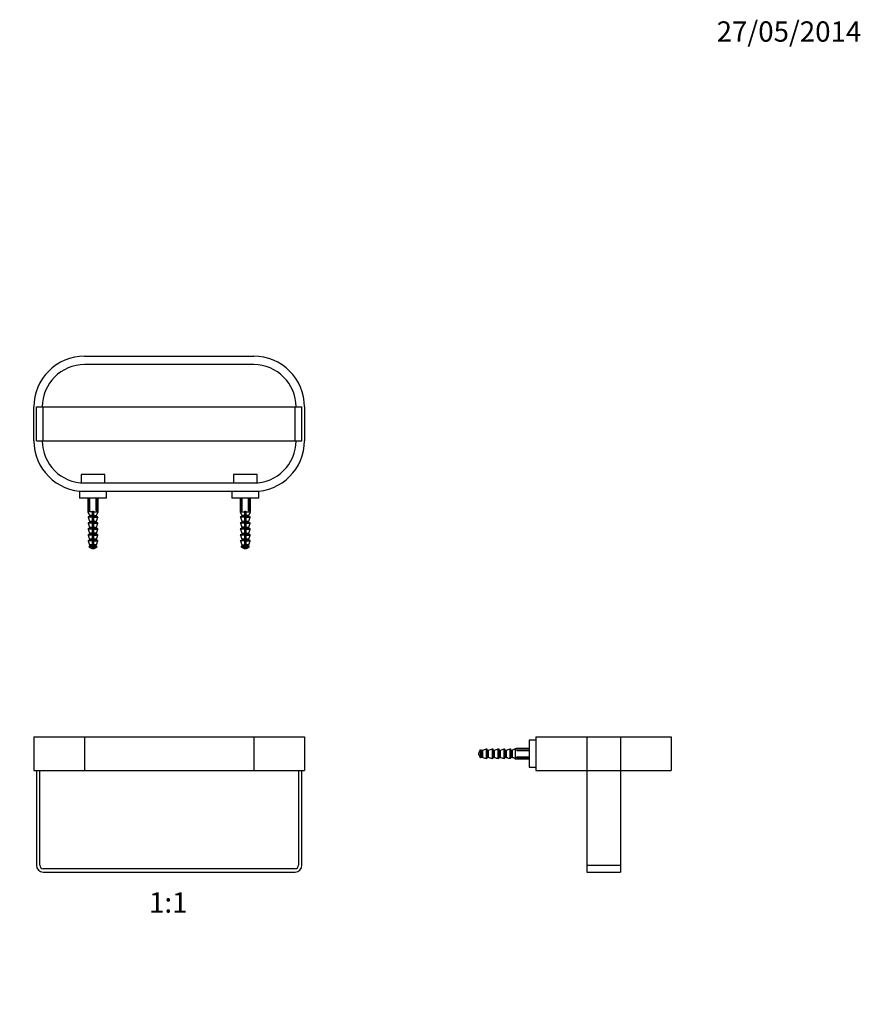
# Model space of a CAD drawing. Units: millimetres. Extents: x 0 to 835, y 0 to 1165.
# Drawn here: x 337 to 835, y 582 to 1165 of the extents above; entities that cross this region are included whole.
import ezdxf
from ezdxf import colors
from ezdxf.entities.mleader import LeaderData, LeaderLine
from ezdxf.enums import TextEntityAlignment as Align
from ezdxf.math import Vec2, Vec3

# ---------------------------------------------------------------- set-up
doc = ezdxf.new("R2010")
doc.units = ezdxf.units.MM
for name, color, linetype in [('DV1_Défaut', 7, 'Continuous'), ('DV2_Défaut', 7, 'Continuous'), ('DV3_Défaut', 7, 'Continuous'), ('Défaut', 7, 'Continuous')]:
    doc.layers.add(name, color=color, linetype=linetype)
doc.styles.add('SEACAD_ArialB', font='arialbd.ttf')

# ---------------------------------------------------------------- blocks, each defined once
blk = doc.blocks.new('_DOT')
at = {"color": 0}
blk.add_line((0, 0), (-1, 0), dxfattribs=at)
at = {"color": 0, "const_width": 0.333}
blk.add_lwpolyline([(-0.1665, 0, 1), (0.1665, 0, 1)], format="xyb", close=True, dxfattribs=at)
blk = doc.blocks.new('SE')
at = {"layer": 'DV1_Défaut', "color": 7, "linetype": 'Continuous'}
for p, q in [((345.36, 740.5), (375.36, 740.5)), ((345.36, 740.5), (345.36, 720.5)), ((375.36, 740.5), (475.36, 740.5)), ((375.36, 740.5), (375.36, 720.5)), ((475.36, 740.5), (505.36, 740.5)), ((475.36, 740.5), (475.36, 720.5)), ((505.36, 740.5), (505.36, 720.5)), ((345.36, 720.5), (375.36, 720.5)), ((346.86, 720.5), (346.86, 664.5)), ((348.86, 664.5), (348.86, 720.5)), ((375.36, 720.5), (475.36, 720.5)), ((475.36, 720.5), (505.36, 720.5)), ((501.86, 720.5), (501.86, 664.5)), ((503.86, 664.5), (503.86, 720.5)), ((499.86, 662.5), (350.86, 662.5)), ((350.86, 660.5), (499.86, 660.5))]:
    blk.add_line(p, q, dxfattribs=at)
for centre, radius, start, end in [((350.86, 664.5), 4, 180, 270), ((350.86, 664.5), 2, 180, 270), ((499.86, 664.5), 2, 270, 0), ((499.86, 664.5), 4, 270, 0)]:
    blk.add_arc(centre, radius, start, end, dxfattribs=at)
blk = doc.blocks.new('SE1')
at = {"layer": 'DV2_Défaut', "color": 7, "linetype": 'Continuous'}
for p, q in [((375.36, 965.59), (475.36, 965.59)), ((475.36, 960.59), (375.36, 960.59)), ((345.36, 915.59), (345.36, 935.59)), ((346.86, 935.59), (350.86, 935.59)), ((346.86, 915.59), (346.86, 935.59)), ((350.86, 935.59), (499.86, 935.59)), ((350.86, 915.59), (350.86, 935.59)), ((499.86, 935.59), (503.86, 935.59)), ((499.86, 915.59), (499.86, 935.59)), ((503.86, 915.59), (503.86, 935.59)), ((505.36, 935.59), (505.36, 915.59)), ((346.86, 915.59), (350.86, 915.59)), ((350.86, 915.59), (499.86, 915.59)), ((499.86, 915.59), (503.86, 915.59)), ((387.36, 895.59), (373.36, 895.59)), ((373.36, 895.59), (373.36, 890.67)), ((387.36, 890.59), (387.36, 895.59)), ((477.36, 895.59), (463.36, 895.59)), ((463.36, 895.59), (463.36, 890.59)), ((477.36, 890.67), (477.36, 895.59)), ((375.36, 885.59), (372.36, 885.59)), ((372.36, 885.59), (372.36, 881.59)), ((374.36, 885.6), (374.36, 885.59)), ((375.36, 890.59), (475.36, 890.59)), ((475.36, 885.59), (375.36, 885.59)), ((388.36, 881.59), (388.36, 885.59)), ((462.36, 885.59), (462.36, 881.59)), ((478.36, 885.59), (475.36, 885.59)), ((476.36, 885.59), (476.36, 885.6)), ((478.36, 881.59), (478.36, 885.59)), ((388.36, 881.59), (372.36, 881.59)), ((377.36, 881.59), (377.36, 873.59)), ((377.99, 874.36), (377.99, 881.59)), ((378.52, 874.36), (378.52, 881.59)), ((382.2, 874.36), (382.2, 881.59)), ((382.73, 874.36), (382.73, 881.59)), ((383.36, 873.59), (383.36, 881.59)), ((478.36, 881.59), (462.36, 881.59)), ((467.36, 881.59), (467.36, 873.59)), ((467.99, 874.36), (467.99, 881.59)), ((468.52, 874.36), (468.52, 881.59)), ((472.2, 874.36), (472.2, 881.59)), ((472.73, 874.36), (472.73, 881.59)), ((473.36, 873.59), (473.36, 881.59)), ((380.11, 873.59), (377.36, 873.59)), ((377.36, 873.59), (378.25, 871.42)), ((377.99, 874.36), (378.52, 874.36)), ((378.19, 874.16), (377.99, 874.36)), ((378.29, 874.16), (378.19, 874.16)), ((380.11, 873.83), (380.61, 873.83)), ((380.11, 873.59), (380.11, 873.83)), ((380.11, 871.42), (380.11, 873.59)), ((380.61, 873.83), (380.61, 873.59)), ((380.61, 873.59), (383.36, 873.59)), ((380.61, 873.59), (380.61, 871.42)), ((382.2, 874.36), (382.73, 874.36)), ((382.53, 874.16), (382.43, 874.16)), ((382.48, 871.42), (383.36, 873.59)), ((382.53, 874.16), (382.73, 874.36)), ((467.36, 873.59), (470.11, 873.59)), ((467.36, 873.59), (468.25, 871.42)), ((467.99, 874.36), (468.52, 874.36)), ((468.19, 874.16), (467.99, 874.36)), ((468.29, 874.16), (468.19, 874.16)), ((470.11, 873.83), (470.61, 873.83)), ((470.11, 873.59), (470.11, 873.83)), ((470.11, 871.42), (470.11, 873.59)), ((470.61, 873.83), (470.61, 873.59)), ((470.61, 873.59), (473.36, 873.59)), ((470.61, 873.59), (470.61, 871.42)), ((472.2, 874.36), (472.73, 874.36)), ((472.53, 874.16), (472.43, 874.16)), ((472.48, 871.42), (473.36, 873.59)), ((472.53, 874.16), (472.73, 874.36)), ((380.11, 870.32), (377.45, 870.32)), ((377.45, 870.32), (378.25, 867.92)), ((380.11, 870.59), (377.64, 870.59)), ((380.11, 871.42), (378.25, 871.42)), ((378.25, 867.92), (380.11, 867.92)), ((378.26, 871.35), (380.11, 871.35)), ((378.26, 871.35), (378.26, 870.79)), ((380.11, 870.79), (378.26, 870.79)), ((378.26, 867.85), (380.11, 867.85)), ((378.26, 867.85), (378.26, 867.29)), ((380.11, 871.42), (380.11, 871.35)), ((380.11, 870.79), (380.11, 871.35)), ((380.11, 870.79), (380.11, 870.59)), ((380.11, 870.59), (380.11, 870.32)), ((380.11, 867.92), (380.11, 870.32)), ((380.11, 867.92), (380.11, 867.85)), ((380.11, 867.29), (380.11, 867.85)), ((380.61, 871.42), (382.48, 871.42)), ((380.61, 871.35), (380.61, 871.42)), ((380.61, 871.35), (380.61, 870.79)), ((380.61, 871.35), (382.46, 871.35)), ((380.61, 870.79), (382.46, 870.79)), ((380.61, 870.59), (380.61, 870.79)), ((380.61, 870.32), (380.61, 870.59)), ((380.61, 870.59), (383.08, 870.59)), ((380.61, 870.32), (380.61, 867.92)), ((380.61, 870.32), (383.27, 870.32)), ((380.61, 867.92), (382.47, 867.92)), ((380.61, 867.85), (380.61, 867.92)), ((380.61, 867.85), (380.61, 867.29)), ((380.61, 867.85), (382.46, 867.85)), ((382.46, 870.79), (382.46, 871.35)), ((382.46, 867.29), (382.46, 867.85)), ((382.47, 867.92), (383.27, 870.32)), ((470.11, 870.32), (467.45, 870.32)), ((467.45, 870.32), (468.25, 867.92)), ((470.11, 870.59), (467.64, 870.59)), ((470.11, 871.42), (468.25, 871.42)), ((468.25, 867.92), (470.11, 867.92)), ((470.11, 871.35), (468.26, 871.35)), ((468.26, 871.35), (468.26, 870.79)), ((470.11, 870.79), (468.26, 870.79)), ((470.11, 867.85), (468.26, 867.85)), ((468.26, 867.85), (468.26, 867.29)), ((470.11, 871.42), (470.11, 871.35)), ((470.11, 870.79), (470.11, 871.35)), ((470.11, 870.79), (470.11, 870.59)), ((470.11, 870.59), (470.11, 870.32)), ((470.11, 867.92), (470.11, 870.32)), ((470.11, 867.92), (470.11, 867.85)), ((470.11, 867.29), (470.11, 867.85)), ((470.61, 871.42), (472.48, 871.42)), ((470.61, 871.35), (470.61, 871.42)), ((470.61, 871.35), (470.61, 870.79)), ((472.46, 871.35), (470.61, 871.35)), ((470.61, 870.79), (472.46, 870.79)), ((470.61, 870.59), (470.61, 870.79)), ((470.61, 870.32), (470.61, 870.59)), ((470.61, 870.59), (473.08, 870.59)), ((470.61, 870.32), (470.61, 867.92)), ((470.61, 870.32), (473.27, 870.32)), ((470.61, 867.92), (472.47, 867.92)), ((470.61, 867.85), (470.61, 867.92)), ((470.61, 867.85), (470.61, 867.29)), ((470.61, 867.85), (472.46, 867.85)), ((472.46, 870.79), (472.46, 871.35)), ((472.46, 867.29), (472.46, 867.85)), ((472.47, 867.92), (473.27, 870.32)), ((380.11, 866.82), (377.45, 866.82)), ((377.45, 866.82), (378.25, 864.42)), ((380.11, 863.32), (377.45, 863.32)), ((377.45, 863.32), (378.25, 860.92)), ((380.11, 867.09), (377.64, 867.09)), ((377.64, 863.59), (380.11, 863.59)), ((378.25, 864.42), (380.11, 864.42)), ((380.11, 867.29), (378.26, 867.29)), ((380.11, 864.35), (378.26, 864.35)), ((378.26, 864.35), (378.26, 863.79)), ((378.26, 863.79), (380.11, 863.79)), ((380.11, 867.29), (380.11, 867.09)), ((380.11, 867.09), (380.11, 866.82)), ((380.11, 864.42), (380.11, 866.82)), ((380.11, 864.42), (380.11, 864.35)), ((380.11, 863.79), (380.11, 864.35)), ((380.11, 863.79), (380.11, 863.59)), ((380.11, 863.59), (380.11, 863.32)), ((380.11, 860.92), (380.11, 863.32)), ((380.35, 863.21), (380.36, 863.21)), ((380.61, 867.29), (382.46, 867.29)), ((380.61, 867.09), (380.61, 867.29)), ((380.61, 866.82), (380.61, 867.09)), ((380.61, 867.09), (383.08, 867.09)), ((380.61, 866.82), (380.61, 864.42)), ((380.61, 866.82), (383.27, 866.82)), ((380.61, 864.42), (382.47, 864.42)), ((380.61, 864.35), (380.61, 864.42)), ((380.61, 864.35), (380.61, 863.79)), ((382.46, 864.35), (380.61, 864.35)), ((380.61, 863.79), (382.46, 863.79)), ((380.61, 863.59), (380.61, 863.79)), ((380.61, 863.32), (380.61, 863.59)), ((380.61, 863.59), (383.08, 863.59)), ((380.61, 863.32), (380.61, 860.92)), ((380.61, 863.32), (383.27, 863.32)), ((382.46, 863.79), (382.46, 864.35)), ((382.47, 864.42), (383.27, 866.82)), ((382.47, 860.92), (383.27, 863.32)), ((470.11, 866.82), (467.45, 866.82)), ((467.45, 866.82), (468.25, 864.42)), ((470.11, 863.32), (467.45, 863.32)), ((467.45, 863.32), (468.25, 860.92)), ((470.11, 867.09), (467.64, 867.09)), ((467.64, 863.59), (470.11, 863.59)), ((470.11, 864.42), (468.25, 864.42)), ((470.11, 867.29), (468.26, 867.29)), ((470.11, 864.35), (468.26, 864.35)), ((468.26, 864.35), (468.26, 863.79)), ((470.11, 863.79), (468.26, 863.79)), ((470.11, 867.29), (470.11, 867.09)), ((470.11, 867.09), (470.11, 866.82)), ((470.11, 864.42), (470.11, 866.82)), ((470.11, 864.42), (470.11, 864.35)), ((470.11, 863.79), (470.11, 864.35)), ((470.11, 863.79), (470.11, 863.59)), ((470.11, 863.59), (470.11, 863.32)), ((470.11, 860.92), (470.11, 863.32)), ((470.35, 863.21), (470.36, 863.21)), ((470.61, 867.29), (472.46, 867.29)), ((470.61, 867.09), (470.61, 867.29)), ((470.61, 866.82), (470.61, 867.09)), ((470.61, 867.09), (473.08, 867.09)), ((470.61, 866.82), (470.61, 864.42)), ((470.61, 866.82), (473.27, 866.82)), ((470.61, 864.42), (472.47, 864.42)), ((470.61, 864.35), (470.61, 864.42)), ((470.61, 864.35), (470.61, 863.79)), ((470.61, 864.35), (472.46, 864.35)), ((470.61, 863.79), (472.46, 863.79)), ((470.61, 863.59), (470.61, 863.79)), ((470.61, 863.32), (470.61, 863.59)), ((470.61, 863.59), (473.08, 863.59)), ((470.61, 863.32), (470.61, 860.92)), ((470.61, 863.32), (473.27, 863.32)), ((472.46, 863.79), (472.46, 864.35)), ((472.47, 864.42), (473.27, 866.82)), ((472.47, 860.92), (473.27, 863.32)), ((380.11, 859.82), (377.45, 859.82)), ((377.45, 859.82), (378.25, 857.42)), ((380.11, 856.32), (377.45, 856.32)), ((377.45, 856.32), (378.25, 853.92)), ((377.64, 860.09), (380.11, 860.09)), ((377.64, 856.59), (380.11, 856.59)), ((378.25, 860.92), (380.11, 860.92)), ((378.25, 857.42), (380.11, 857.42)), ((380.11, 860.85), (378.26, 860.85)), ((378.26, 860.85), (378.26, 860.29)), ((378.26, 860.29), (380.11, 860.29)), ((380.11, 857.35), (378.26, 857.35)), ((378.26, 857.35), (378.26, 856.79)), ((378.26, 856.79), (380.11, 856.79)), ((380.11, 860.92), (380.11, 860.85)), ((380.11, 860.29), (380.11, 860.85)), ((380.11, 860.29), (380.11, 860.09)), ((380.11, 860.09), (380.11, 859.82)), ((380.11, 857.42), (380.11, 859.82)), ((380.61, 859.35), (380.11, 859.35)), ((380.11, 857.42), (380.11, 857.35)), ((380.11, 856.79), (380.11, 857.35)), ((380.11, 856.79), (380.11, 856.59)), ((380.11, 856.59), (380.11, 856.32)), ((380.11, 853.92), (380.11, 856.32)), ((382.47, 860.92), (380.61, 860.92)), ((380.61, 860.85), (380.61, 860.92)), ((380.61, 860.85), (380.61, 860.29)), ((380.61, 860.85), (382.46, 860.85)), ((382.46, 860.29), (380.61, 860.29)), ((380.61, 860.09), (380.61, 860.29)), ((380.61, 859.82), (380.61, 860.09)), ((383.08, 860.09), (380.61, 860.09)), ((380.61, 859.82), (380.61, 857.42)), ((380.61, 859.82), (383.27, 859.82)), ((382.47, 857.42), (380.61, 857.42)), ((380.61, 857.35), (380.61, 857.42)), ((380.61, 857.35), (380.61, 856.79)), ((380.61, 857.35), (382.46, 857.35)), ((382.46, 856.79), (380.61, 856.79)), ((380.61, 856.59), (380.61, 856.79)), ((380.61, 856.32), (380.61, 856.59)), ((383.08, 856.59), (380.61, 856.59)), ((380.61, 856.32), (380.61, 853.92)), ((380.61, 856.32), (383.27, 856.32)), ((382.46, 860.29), (382.46, 860.85)), ((382.46, 856.79), (382.46, 857.35)), ((382.47, 857.42), (383.27, 859.82)), ((382.47, 853.92), (383.27, 856.32)), ((470.11, 859.82), (467.45, 859.82)), ((467.45, 859.82), (468.25, 857.42)), ((470.11, 856.32), (467.45, 856.32)), ((467.45, 856.32), (468.25, 853.92)), ((467.64, 860.09), (470.11, 860.09)), ((467.64, 856.59), (470.11, 856.59)), ((468.25, 860.92), (470.11, 860.92)), ((468.25, 857.42), (470.11, 857.42)), ((468.26, 860.85), (470.11, 860.85)), ((468.26, 860.85), (468.26, 860.29)), ((468.26, 860.29), (470.11, 860.29)), ((470.11, 857.35), (468.26, 857.35)), ((468.26, 857.35), (468.26, 856.79)), ((468.26, 856.79), (470.11, 856.79)), ((470.11, 860.92), (470.11, 860.85)), ((470.11, 860.29), (470.11, 860.85)), ((470.11, 860.29), (470.11, 860.09)), ((470.11, 860.09), (470.11, 859.82)), ((470.11, 857.42), (470.11, 859.82)), ((470.61, 859.35), (470.11, 859.35)), ((470.11, 857.42), (470.11, 857.35)), ((470.11, 856.79), (470.11, 857.35)), ((470.11, 856.79), (470.11, 856.59)), ((470.11, 856.59), (470.11, 856.32)), ((470.11, 853.92), (470.11, 856.32)), ((470.61, 860.92), (472.47, 860.92)), ((470.61, 860.85), (470.61, 860.92)), ((470.61, 860.85), (470.61, 860.29)), ((470.61, 860.85), (472.46, 860.85)), ((470.61, 860.29), (472.46, 860.29)), ((470.61, 860.09), (470.61, 860.29)), ((470.61, 859.82), (470.61, 860.09)), ((473.08, 860.09), (470.61, 860.09)), ((470.61, 859.82), (470.61, 857.42)), ((470.61, 859.82), (473.27, 859.82)), ((472.47, 857.42), (470.61, 857.42)), ((470.61, 857.35), (470.61, 857.42)), ((470.61, 857.35), (470.61, 856.79)), ((470.61, 857.35), (472.46, 857.35)), ((472.46, 856.79), (470.61, 856.79)), ((470.61, 856.59), (470.61, 856.79)), ((470.61, 856.32), (470.61, 856.59)), ((473.08, 856.59), (470.61, 856.59)), ((470.61, 856.32), (470.61, 853.92)), ((470.61, 856.32), (473.27, 856.32)), ((472.46, 860.29), (472.46, 860.85)), ((472.46, 856.79), (472.46, 857.35)), ((472.47, 857.42), (473.27, 859.82)), ((472.47, 853.92), (473.27, 856.32)), ((380.11, 852.72), (378.09, 852.72)), ((378.09, 852.72), (380.11, 851.71)), ((380.11, 853.09), (378.12, 853.09)), ((380.11, 853.92), (378.25, 853.92)), ((380.11, 853.85), (378.26, 853.85)), ((378.26, 853.85), (378.26, 853.29)), ((378.26, 853.29), (380.11, 853.29)), ((380.11, 855.46), (380.36, 854.09)), ((380.11, 853.92), (380.11, 853.85)), ((380.11, 853.29), (380.11, 853.85)), ((380.11, 853.29), (380.11, 853.09)), ((380.11, 853.09), (380.11, 852.72)), ((380.11, 852.72), (380.11, 851.71)), ((380.36, 854.09), (380.61, 855.46)), ((382.47, 853.92), (380.61, 853.92)), ((380.61, 853.85), (380.61, 853.92)), ((380.61, 853.85), (380.61, 853.29)), ((380.61, 853.85), (382.46, 853.85)), ((382.46, 853.29), (380.61, 853.29)), ((380.61, 853.09), (380.61, 853.29)), ((380.61, 852.72), (380.61, 853.09)), ((382.6, 853.09), (380.61, 853.09)), ((380.61, 852.72), (380.61, 851.71)), ((380.61, 852.72), (382.64, 852.72)), ((380.61, 851.71), (382.64, 852.72)), ((382.46, 853.29), (382.46, 853.85)), ((468.09, 852.72), (470.11, 852.72)), ((468.09, 852.72), (470.11, 851.71)), ((470.11, 853.09), (468.12, 853.09)), ((468.25, 853.92), (470.11, 853.92)), ((470.11, 853.85), (468.26, 853.85)), ((468.26, 853.85), (468.26, 853.29)), ((470.11, 853.29), (468.26, 853.29)), ((470.11, 855.46), (470.36, 854.09)), ((470.11, 853.92), (470.11, 853.85)), ((470.11, 853.29), (470.11, 853.85)), ((470.11, 853.29), (470.11, 853.09)), ((470.11, 853.09), (470.11, 852.72)), ((470.11, 852.72), (470.11, 851.71)), ((470.36, 854.09), (470.61, 855.46)), ((472.47, 853.92), (470.61, 853.92)), ((470.61, 853.85), (470.61, 853.92)), ((470.61, 853.85), (470.61, 853.29)), ((470.61, 853.85), (472.46, 853.85)), ((472.46, 853.29), (470.61, 853.29)), ((470.61, 853.09), (470.61, 853.29)), ((470.61, 852.72), (470.61, 853.09)), ((472.6, 853.09), (470.61, 853.09)), ((470.61, 852.72), (470.61, 851.71)), ((470.61, 852.72), (472.64, 852.72)), ((470.61, 851.71), (472.64, 852.72)), ((472.46, 853.29), (472.46, 853.85))]:
    blk.add_line(p, q, dxfattribs=at)
for centre, radius, start, end in [((375.36, 935.59), 30, 90, 180), ((475.36, 935.59), 30, 0, 90), ((375.36, 935.59), 25, 90, 180), ((475.36, 935.59), 25, 0, 90), ((375.36, 915.59), 30, 180, 270), ((375.36, 915.59), 25, 180, 270), ((475.36, 915.59), 25, 270, 0), ((475.36, 915.59), 30, 270, 0), ((380.36, 871.99), 3, 127.80691, 133.66289), ((380.36, 871.99), 3, 46.33711, 52.19309), ((470.36, 871.99), 3, 127.80691, 133.66289), ((470.36, 871.99), 3, 46.33711, 52.19309), ((377.64, 870.39), 0.2, 90, 198.43495), ((378.06, 870.79), 0.2, 270, 0), ((378.06, 871.35), 0.2, 0, 22.24902), ((378.06, 867.85), 0.2, 0, 18.43495), ((382.66, 871.35), 0.2, 157.75098, 180), ((382.66, 870.79), 0.2, 180, 270), ((382.66, 867.85), 0.2, 161.56505, 180), ((383.08, 870.39), 0.2, 341.56505, 90), ((467.64, 870.39), 0.2, 90, 198.43495), ((468.06, 870.79), 0.2, 270, 0), ((468.06, 871.35), 0.2, 0, 22.24902), ((468.06, 867.85), 0.2, 0, 18.43495), ((472.66, 871.35), 0.2, 157.75098, 180), ((472.66, 870.79), 0.2, 180, 270), ((472.66, 867.85), 0.2, 161.56505, 180), ((473.08, 870.39), 0.2, 341.56505, 90), ((377.64, 866.89), 0.2, 90, 198.43495), ((377.64, 863.39), 0.2, 90, 198.43495), ((378.06, 867.29), 0.2, 270, 0), ((378.06, 863.79), 0.2, 270, 0), ((378.06, 864.35), 0.2, 0, 18.43495), ((382.66, 867.29), 0.2, 180, 270), ((382.66, 864.35), 0.2, 161.56505, 180), ((382.66, 863.79), 0.2, 180, 270), ((383.08, 866.89), 0.2, 341.56505, 90), ((383.08, 863.39), 0.2, 341.56505, 90), ((467.64, 866.89), 0.2, 90, 198.43495), ((467.64, 863.39), 0.2, 90, 198.43495), ((468.06, 867.29), 0.2, 270, 0), ((468.06, 863.79), 0.2, 270, 0), ((468.06, 864.35), 0.2, 0, 18.43495), ((472.66, 867.29), 0.2, 180, 270), ((472.66, 864.35), 0.2, 161.56505, 180), ((472.66, 863.79), 0.2, 180, 270), ((473.08, 866.89), 0.2, 341.56505, 90), ((473.08, 863.39), 0.2, 341.56505, 90), ((377.64, 859.89), 0.2, 90, 198.43495), ((377.64, 856.39), 0.2, 90, 198.43495), ((378.06, 860.29), 0.2, 270, 0), ((378.06, 856.79), 0.2, 270, 0), ((378.06, 860.85), 0.2, 0, 18.43495), ((378.06, 857.35), 0.2, 0, 18.43495), ((382.66, 860.85), 0.2, 161.56505, 180), ((382.66, 860.29), 0.2, 180, 270), ((382.66, 857.35), 0.2, 161.56505, 180), ((382.66, 856.79), 0.2, 180, 270), ((383.08, 859.89), 0.2, 341.56505, 90), ((383.08, 856.39), 0.2, 341.56505, 90), ((467.64, 859.89), 0.2, 90, 198.43495), ((467.64, 856.39), 0.2, 90, 198.43495), ((468.06, 860.29), 0.2, 270, 0), ((468.06, 856.79), 0.2, 270, 0), ((468.06, 860.85), 0.2, 0, 18.43495), ((468.06, 857.35), 0.2, 0, 18.43495), ((472.66, 860.85), 0.2, 161.56505, 180), ((472.66, 860.29), 0.2, 180, 270), ((472.66, 857.35), 0.2, 161.56505, 180), ((472.66, 856.79), 0.2, 180, 270), ((473.08, 859.89), 0.2, 341.56505, 90), ((473.08, 856.39), 0.2, 341.56505, 90), ((378.17, 852.9), 0.2, 106.56219, 243.43495), ((378.06, 853.29), 0.2, 286.56219, 0), ((378.06, 853.85), 0.2, 0, 18.43495), ((382.66, 853.85), 0.2, 161.56505, 180), ((382.66, 853.29), 0.2, 180, 253.43781), ((382.55, 852.9), 0.2, 296.56505, 73.43781), ((468.17, 852.9), 0.2, 106.56219, 243.43495), ((468.06, 853.29), 0.2, 286.56219, 0), ((468.06, 853.85), 0.2, 0, 18.43495), ((472.66, 853.85), 0.2, 161.56505, 180), ((472.66, 853.29), 0.2, 180, 253.43781), ((472.55, 852.9), 0.2, 296.56505, 73.43781)]:
    blk.add_arc(centre, radius, start, end, dxfattribs=at)
for points, knots in [([(380.11, 873.18), (380.24, 873.21), (380.37, 873.25), (380.49, 873.28), (380.53, 873.29), (380.57, 873.3), (380.61, 873.31)], [0, 0, 0, 0, 0.760085, 0.760085, 0.760085, 1, 1, 1, 1]), ([(380.61, 872.24), (380.48, 872.21), (380.34, 872.17), (380.17, 872.13), (380.14, 872.12), (380.11, 872.11)], [0, 0, 0, 0, 0.803986, 0.803986, 1, 1, 1, 1]), ([(380.11, 870.68), (380.25, 870.72), (380.39, 870.75), (380.53, 870.79), (380.56, 870.8), (380.59, 870.8), (380.61, 870.81)], [0, 0, 0, 0, 0.844364, 0.844364, 0.844364, 1, 1, 1, 1]), ([(380.61, 869.74), (380.52, 869.72), (380.43, 869.69), (380.26, 869.65), (380.18, 869.63), (380.11, 869.61)], [0, 0, 0, 0, 0.538219, 0.538219, 1, 1, 1, 1]), ([(380.11, 868.18), (380.26, 868.22), (380.42, 868.26), (380.58, 868.3), (380.59, 868.3), (380.6, 868.31), (380.61, 868.31)], [0, 0, 0, 0, 0.928037, 0.928037, 0.928037, 1, 1, 1, 1]), ([(470.11, 873.18), (470.24, 873.21), (470.37, 873.25), (470.49, 873.28), (470.53, 873.29), (470.57, 873.3), (470.61, 873.31)], [0, 0, 0, 0, 0.7600853, 0.7600853, 0.7600853, 1, 1, 1, 1]), ([(470.61, 872.24), (470.48, 872.21), (470.34, 872.17), (470.17, 872.13), (470.14, 872.12), (470.11, 872.11)], [0, 0, 0, 0, 0.803986, 0.803986, 1, 1, 1, 1]), ([(470.11, 870.68), (470.25, 870.72), (470.39, 870.75), (470.53, 870.79), (470.56, 870.8), (470.59, 870.8), (470.61, 870.81)], [0, 0, 0, 0, 0.8443644, 0.8443644, 0.8443644, 1, 1, 1, 1]), ([(470.61, 869.74), (470.52, 869.72), (470.43, 869.69), (470.26, 869.65), (470.18, 869.63), (470.11, 869.61)], [0, 0, 0, 0, 0.538219, 0.538219, 1, 1, 1, 1]), ([(470.11, 868.18), (470.26, 868.22), (470.42, 868.26), (470.58, 868.3), (470.59, 868.3), (470.6, 868.31), (470.61, 868.31)], [0, 0, 0, 0, 0.928037, 0.928037, 0.928037, 1, 1, 1, 1]), ([(380.62, 867.24), (380.57, 867.23), (380.52, 867.22), (380.35, 867.17), (380.22, 867.14), (380.09, 867.11)], [0, 0, 0, 0, 0.2706455, 0.2706455, 1, 1, 1, 1]), ([(380.11, 865.67), (380.15, 865.68), (380.18, 865.69), (380.22, 865.7), (380.35, 865.73), (380.48, 865.77), (380.61, 865.8)], [0, 0, 0, 0, 0.225828, 0.225828, 0.225828, 1, 1, 1, 1]), ([(470.62, 867.24), (470.57, 867.23), (470.52, 867.22), (470.35, 867.17), (470.22, 867.14), (470.1, 867.11)], [0, 0, 0, 0, 0.271967, 0.271967, 1, 1, 1, 1]), ([(470.11, 865.67), (470.15, 865.68), (470.18, 865.69), (470.22, 865.7), (470.35, 865.73), (470.48, 865.77), (470.61, 865.8)], [0, 0, 0, 0, 0.225828, 0.225828, 0.225828, 1, 1, 1, 1]), ([(380.11, 860.62), (380.12, 860.63), (380.14, 860.63), (380.15, 860.64), (380.22, 860.66), (380.29, 860.69), (380.36, 860.71)], [0, 0, 0, 0, 0.158021, 0.158021, 0.158021, 1, 1, 1, 1]), ([(470.11, 860.62), (470.12, 860.63), (470.14, 860.63), (470.15, 860.64), (470.22, 860.66), (470.29, 860.69), (470.36, 860.71)], [0, 0, 0, 0, 0.1580209, 0.1580209, 0.1580209, 1, 1, 1, 1])]:
    blk.add_open_spline(points, degree=3, knots=knots, dxfattribs=at)
for points in [[(380.61, 871.51), (380.45, 871.48), (380.28, 871.44), (380.11, 871.41)], [(380.61, 869.01), (380.45, 868.98), (380.28, 868.94), (380.11, 868.91)], [(470.61, 871.51), (470.45, 871.48), (470.28, 871.44), (470.11, 871.41)], [(470.61, 869.01), (470.45, 868.98), (470.28, 868.94), (470.11, 868.91)], [(380.61, 866.51), (380.45, 866.48), (380.28, 866.44), (380.11, 866.41)], [(380.61, 864.77), (380.45, 864.73), (380.28, 864.69), (380.11, 864.65)], [(380.61, 864.01), (380.45, 863.98), (380.28, 863.94), (380.11, 863.91)], [(380.61, 863.27), (380.45, 863.23), (380.28, 863.19), (380.11, 863.15)], [(380.11, 863.14), (380.19, 863.16), (380.27, 863.19), (380.35, 863.21)], [(380.61, 862.27), (380.45, 862.23), (380.28, 862.19), (380.11, 862.15)], [(380.61, 862.28), (380.53, 862.26), (380.45, 862.24), (380.37, 862.21)], [(470.61, 866.51), (470.45, 866.48), (470.28, 866.44), (470.11, 866.41)], [(470.61, 864.77), (470.45, 864.73), (470.28, 864.69), (470.11, 864.65)], [(470.61, 864.01), (470.45, 863.98), (470.28, 863.94), (470.11, 863.91)], [(470.61, 863.27), (470.45, 863.23), (470.28, 863.19), (470.11, 863.15)], [(470.11, 863.14), (470.19, 863.16), (470.27, 863.19), (470.35, 863.21)], [(470.61, 862.27), (470.45, 862.23), (470.28, 862.19), (470.11, 862.15)], [(470.61, 862.28), (470.53, 862.26), (470.45, 862.24), (470.37, 862.21)], [(380.61, 861.51), (380.45, 861.48), (380.28, 861.44), (380.11, 861.41)], [(380.61, 860.77), (380.45, 860.73), (380.28, 860.69), (380.11, 860.65)], [(380.34, 860.7), (380.34, 860.7), (380.34, 860.71), (380.36, 860.71)], [(470.61, 861.51), (470.45, 861.48), (470.28, 861.44), (470.11, 861.41)], [(470.61, 860.77), (470.45, 860.73), (470.28, 860.69), (470.11, 860.65)], [(470.34, 860.7), (470.34, 860.7), (470.34, 860.71), (470.36, 860.71)]]:
    blk.add_open_spline(points, degree=3, dxfattribs=at)
blk = doc.blocks.new('SE2')
at = {"layer": 'DV3_Défaut', "color": 7, "linetype": 'Continuous'}
for p, q in [((642.21, 740.5), (672.21, 740.5)), ((642.21, 740.5), (642.21, 736.75)), ((672.21, 740.5), (692.21, 740.5)), ((672.21, 740.5), (672.21, 720.5)), ((692.21, 740.5), (722.21, 740.5)), ((692.21, 740.5), (692.21, 720.5)), ((722.21, 740.5), (722.21, 720.5)), ((638.21, 738.5), (638.21, 722.5)), ((642.21, 738.5), (638.21, 738.5)), ((642.21, 736.75), (642.21, 724.26)), ((609.35, 728.24), (609.35, 732.76)), ((609.72, 732.73), (609.72, 728.27)), ((609.91, 732.59), (610.48, 732.59)), ((609.91, 732.59), (609.91, 728.42)), ((609.91, 728.42), (610.48, 728.42)), ((610.48, 732.59), (610.54, 732.6)), ((610.48, 728.42), (610.48, 732.59)), ((610.54, 728.41), (610.48, 728.42)), ((610.54, 732.6), (610.54, 728.41)), ((612.95, 727.6), (612.95, 733.4)), ((613.21, 733.21), (613.21, 727.79)), ((613.41, 732.59), (613.98, 732.59)), ((613.41, 732.59), (613.41, 728.42)), ((613.41, 728.42), (613.98, 728.42)), ((613.98, 732.59), (614.04, 732.6)), ((613.98, 728.42), (613.98, 732.59)), ((614.04, 728.41), (613.98, 728.42)), ((614.04, 732.6), (614.04, 728.41)), ((616.45, 727.6), (616.45, 733.4)), ((616.71, 733.21), (616.71, 727.79)), ((616.91, 732.59), (617.48, 732.59)), ((616.91, 732.59), (616.91, 728.42)), ((616.91, 728.42), (617.48, 728.42)), ((617.48, 732.59), (617.54, 732.6)), ((617.48, 728.42), (617.48, 732.59)), ((617.54, 728.41), (617.48, 728.42)), ((617.54, 732.6), (617.54, 728.41)), ((619.95, 727.6), (619.95, 733.4)), ((620.21, 733.21), (620.21, 727.79)), ((620.41, 732.59), (620.98, 732.59)), ((620.41, 732.59), (620.41, 728.42)), ((620.41, 728.42), (620.98, 728.42)), ((620.98, 732.59), (621.04, 732.6)), ((620.98, 728.42), (620.98, 732.59)), ((621.04, 728.41), (620.98, 728.42)), ((621.04, 732.6), (621.04, 728.41)), ((623.45, 727.6), (623.45, 733.4)), ((623.71, 733.21), (623.71, 727.79)), ((623.91, 732.59), (624.48, 732.59)), ((623.91, 732.59), (623.91, 728.42)), ((623.91, 728.42), (624.48, 728.42)), ((624.48, 732.59), (624.54, 732.6)), ((624.48, 728.42), (624.48, 732.59)), ((624.54, 728.41), (624.48, 728.42)), ((624.54, 732.6), (624.54, 728.41)), ((626.95, 727.6), (626.95, 733.4)), ((627.21, 733.21), (627.21, 727.79)), ((627.41, 732.59), (627.97, 732.59)), ((627.41, 732.59), (627.41, 728.42)), ((627.41, 728.42), (627.97, 728.42)), ((627.97, 732.59), (628.05, 732.6)), ((627.97, 728.42), (627.97, 732.59)), ((628.05, 728.4), (627.97, 728.42)), ((628.05, 732.6), (628.05, 728.4)), ((630.21, 733.49), (630.46, 733.49)), ((630.21, 727.51), (630.21, 733.49)), ((630.46, 733.49), (630.46, 733.5)), ((638.21, 733.5), (630.46, 733.5)), ((630.98, 732.87), (630.78, 732.67)), ((630.78, 732.57), (630.78, 732.67)), ((630.78, 728.33), (630.78, 728.43)), ((630.78, 728.33), (630.98, 728.13)), ((630.98, 732.87), (638.21, 732.87)), ((630.98, 732.87), (630.98, 732.34)), ((630.98, 732.34), (638.21, 732.34)), ((630.98, 728.66), (638.21, 728.66)), ((630.98, 728.66), (630.98, 728.13)), ((630.98, 728.13), (638.21, 728.13)), ((630.21, 727.51), (630.46, 727.51)), ((630.46, 727.51), (630.46, 727.5)), ((630.46, 727.5), (638.21, 727.5)), ((638.21, 722.5), (642.21, 722.5)), ((642.21, 724.26), (642.21, 720.5)), ((642.21, 720.5), (672.21, 720.5)), ((672.21, 720.5), (672.21, 664.5)), ((672.21, 720.5), (692.21, 720.5)), ((692.21, 720.5), (692.21, 664.5)), ((692.21, 720.5), (722.21, 720.5)), ((672.21, 664.5), (672.21, 660.5)), ((672.21, 664.5), (692.21, 664.5)), ((692.21, 664.5), (692.21, 660.5)), ((672.21, 660.5), (692.21, 660.5))]:
    blk.add_line(p, q, dxfattribs=at)
for start, end in [(37.80691, 43.66289), (316.33711, 322.19309)]:
    blk.add_arc((628.61, 730.5), 3, start, end, dxfattribs=at)
for points, knots in [([(609.35, 728.24), (609.16, 728.61), (608.98, 728.98), (608.71, 729.54), (608.62, 729.73), (608.49, 730.01), (608.44, 730.11), (608.37, 730.3), (608.34, 730.4), (608.34, 730.61), (608.37, 730.71), (608.44, 730.9), (608.49, 731), (608.62, 731.28), (608.71, 731.46), (608.98, 732.02), (609.16, 732.39), (609.35, 732.76)], [0, 0, 0, 0, 0.25, 0.25, 0.375, 0.375, 0.4375, 0.4375, 0.5, 0.5, 0.5625, 0.5625, 0.625, 0.625, 0.75, 0.75, 1, 1, 1, 1]), ([(609.35, 732.76), (609.37, 732.8), (609.39, 732.83), (609.46, 732.87), (609.51, 732.88), (609.58, 732.87), (609.62, 732.86), (609.68, 732.81), (609.71, 732.77), (609.72, 732.73)], [0, 0, 0, 0, 0.25, 0.25, 0.5, 0.5, 0.75, 0.75, 1, 1, 1, 1]), ([(609.72, 728.27), (609.71, 728.24), (609.68, 728.2), (609.62, 728.15), (609.58, 728.13), (609.51, 728.13), (609.46, 728.14), (609.39, 728.18), (609.37, 728.21), (609.35, 728.24)], [0, 0, 0, 0, 0.25, 0.25, 0.5, 0.5, 0.75, 0.75, 1, 1, 1, 1]), ([(609.72, 732.73), (609.73, 732.69), (609.76, 732.65), (609.82, 732.6), (609.87, 732.59), (609.91, 732.59)], [0, 0, 0, 0, 0.5, 0.5, 1, 1, 1, 1]), ([(609.91, 728.42), (609.87, 728.42), (609.83, 728.4), (609.76, 728.35), (609.73, 728.32), (609.72, 728.27)], [0, 0, 0, 0, 0.5, 0.5, 1, 1, 1, 1]), ([(610.54, 732.6), (610.61, 732.62), (610.68, 732.65), (610.75, 732.67), (611.48, 732.91), (612.21, 733.16), (612.95, 733.4)], [0, 0, 0, 0, 0.086886, 0.086886, 0.086886, 1, 1, 1, 1]), ([(610.54, 728.41), (610.69, 728.36), (610.83, 728.31), (610.98, 728.26), (611.63, 728.04), (612.29, 727.82), (612.95, 727.6)], [0, 0, 0, 0, 0.180889, 0.180889, 0.180889, 1, 1, 1, 1]), ([(612.95, 733.4), (613.01, 733.42), (613.08, 733.41), (613.18, 733.34), (613.21, 733.28), (613.21, 733.21)], [0, 0, 0, 0, 0.5, 0.5, 1, 1, 1, 1]), ([(613.21, 732.79), (613.21, 732.74), (613.23, 732.68), (613.31, 732.61), (613.36, 732.59), (613.41, 732.59)], [0, 0, 0, 0, 0.5, 0.5, 1, 1, 1, 1]), ([(613.41, 728.42), (613.36, 728.42), (613.31, 728.4), (613.23, 728.32), (613.21, 728.27), (613.21, 728.22)], [0, 0, 0, 0, 0.5, 0.5, 1, 1, 1, 1]), ([(614.04, 732.6), (614.11, 732.62), (614.18, 732.65), (614.25, 732.67), (614.98, 732.91), (615.71, 733.16), (616.45, 733.4)], [0, 0, 0, 0, 0.086886, 0.086886, 0.086886, 1, 1, 1, 1]), ([(614.04, 728.41), (614.19, 728.36), (614.33, 728.31), (614.48, 728.26), (615.13, 728.04), (615.79, 727.82), (616.45, 727.6)], [0, 0, 0, 0, 0.180889, 0.180889, 0.180889, 1, 1, 1, 1]), ([(616.45, 733.4), (616.51, 733.42), (616.58, 733.41), (616.68, 733.34), (616.71, 733.28), (616.71, 733.21)], [0, 0, 0, 0, 0.5, 0.5, 1, 1, 1, 1]), ([(616.71, 732.79), (616.71, 732.74), (616.73, 732.68), (616.81, 732.61), (616.86, 732.59), (616.91, 732.59)], [0, 0, 0, 0, 0.5, 0.5, 1, 1, 1, 1]), ([(616.91, 728.42), (616.86, 728.42), (616.81, 728.4), (616.73, 728.32), (616.71, 728.27), (616.71, 728.22)], [0, 0, 0, 0, 0.5, 0.5, 1, 1, 1, 1]), ([(617.54, 732.6), (617.61, 732.62), (617.68, 732.65), (617.75, 732.67), (618.48, 732.91), (619.21, 733.16), (619.95, 733.4)], [0, 0, 0, 0, 0.086886, 0.086886, 0.086886, 1, 1, 1, 1]), ([(617.54, 728.41), (617.69, 728.36), (617.83, 728.31), (617.98, 728.26), (618.63, 728.04), (619.29, 727.82), (619.95, 727.6)], [0, 0, 0, 0, 0.180889, 0.180889, 0.180889, 1, 1, 1, 1]), ([(619.95, 733.4), (620.01, 733.42), (620.08, 733.41), (620.18, 733.34), (620.21, 733.28), (620.21, 733.21)], [0, 0, 0, 0, 0.5, 0.5, 1, 1, 1, 1]), ([(620.21, 732.79), (620.21, 732.74), (620.23, 732.68), (620.31, 732.61), (620.36, 732.59), (620.41, 732.59)], [0, 0, 0, 0, 0.5, 0.5, 1, 1, 1, 1]), ([(620.41, 728.42), (620.36, 728.42), (620.31, 728.4), (620.23, 728.32), (620.21, 728.27), (620.21, 728.22)], [0, 0, 0, 0, 0.5, 0.5, 1, 1, 1, 1]), ([(621.04, 732.6), (621.11, 732.62), (621.18, 732.65), (621.25, 732.67), (621.98, 732.91), (622.71, 733.16), (623.45, 733.4)], [0, 0, 0, 0, 0.086886, 0.086886, 0.086886, 1, 1, 1, 1]), ([(621.04, 728.41), (621.19, 728.36), (621.33, 728.31), (621.48, 728.26), (622.13, 728.04), (622.79, 727.82), (623.45, 727.6)], [0, 0, 0, 0, 0.180889, 0.180889, 0.180889, 1, 1, 1, 1]), ([(623.45, 733.4), (623.51, 733.42), (623.58, 733.41), (623.68, 733.34), (623.71, 733.28), (623.71, 733.21)], [0, 0, 0, 0, 0.5, 0.5, 1, 1, 1, 1]), ([(623.71, 732.79), (623.71, 732.74), (623.73, 732.68), (623.81, 732.61), (623.86, 732.59), (623.91, 732.59)], [0, 0, 0, 0, 0.5, 0.5, 1, 1, 1, 1]), ([(623.91, 728.42), (623.86, 728.42), (623.81, 728.4), (623.73, 728.32), (623.71, 728.27), (623.71, 728.22)], [0, 0, 0, 0, 0.5, 0.5, 1, 1, 1, 1]), ([(624.54, 732.6), (624.61, 732.62), (624.68, 732.65), (624.75, 732.67), (625.48, 732.91), (626.21, 733.16), (626.95, 733.4)], [0, 0, 0, 0, 0.086886, 0.086886, 0.086886, 1, 1, 1, 1]), ([(624.54, 728.41), (624.69, 728.36), (624.83, 728.31), (624.98, 728.26), (625.63, 728.04), (626.29, 727.82), (626.95, 727.6)], [0, 0, 0, 0, 0.180889, 0.180889, 0.180889, 1, 1, 1, 1]), ([(626.95, 733.4), (627.01, 733.42), (627.08, 733.41), (627.18, 733.34), (627.21, 733.28), (627.21, 733.21)], [0, 0, 0, 0, 0.5, 0.5, 1, 1, 1, 1]), ([(627.21, 732.79), (627.21, 732.74), (627.23, 732.68), (627.31, 732.61), (627.36, 732.59), (627.41, 732.59)], [0, 0, 0, 0, 0.5, 0.5, 1, 1, 1, 1]), ([(627.41, 728.42), (627.36, 728.42), (627.31, 728.4), (627.23, 728.32), (627.21, 728.27), (627.21, 728.22)], [0, 0, 0, 0, 0.5, 0.5, 1, 1, 1, 1]), ([(628.05, 732.6), (628.17, 732.65), (628.29, 732.7), (628.41, 732.75), (629.01, 733), (629.61, 733.25), (630.21, 733.49)], [0, 0, 0, 0, 0.166248, 0.166248, 0.166248, 1, 1, 1, 1]), ([(628.05, 728.4), (628.25, 728.32), (628.46, 728.23), (628.67, 728.15), (629.18, 727.94), (629.7, 727.72), (630.21, 727.51)], [0, 0, 0, 0, 0.288367, 0.288367, 0.288367, 1, 1, 1, 1]), ([(613.21, 727.79), (613.21, 727.73), (613.18, 727.67), (613.08, 727.59), (613.01, 727.58), (612.95, 727.6)], [0, 0, 0, 0, 0.5, 0.5, 1, 1, 1, 1]), ([(616.71, 727.79), (616.71, 727.73), (616.68, 727.67), (616.58, 727.59), (616.51, 727.58), (616.45, 727.6)], [0, 0, 0, 0, 0.5, 0.5, 1, 1, 1, 1]), ([(620.21, 727.79), (620.21, 727.73), (620.18, 727.67), (620.08, 727.59), (620.01, 727.58), (619.95, 727.6)], [0, 0, 0, 0, 0.5, 0.5, 1, 1, 1, 1]), ([(623.71, 727.79), (623.71, 727.73), (623.68, 727.67), (623.58, 727.59), (623.51, 727.58), (623.45, 727.6)], [0, 0, 0, 0, 0.5, 0.5, 1, 1, 1, 1]), ([(627.21, 727.79), (627.21, 727.73), (627.18, 727.67), (627.08, 727.59), (627.01, 727.58), (626.95, 727.6)], [0, 0, 0, 0, 0.5, 0.5, 1, 1, 1, 1])]:
    blk.add_open_spline(points, degree=3, knots=knots, dxfattribs=at)

msp = doc.modelspace()

# ---------------------------------------------------------------- block references
at = {"layer": 'Défaut'}
for name in ['SE1', 'SE', 'SE2']:
    msp.add_blockref(name, (0, 0), dxfattribs=at)

# ---------------------------------------------------------------- texts
at = {"layer": 'Défaut', "color": 7, "linetype": 'Continuous', "style": 'SEACAD_ArialB'}
msp.add_text('1:1', height=12, dxfattribs=at).set_placement((413.49, 648.5), align=Align.TOP_LEFT)

# ---------------------------------------------------------------- leaders
at = {"layer": 'Défaut', "color": 7, "linetype": 'Continuous'}
ml = msp.add_multileader_mtext('Standard', dxfattribs=at)
ml.set_content('{\\pxsm0.9;\\fSolid Edge ISO|b1||i0||c0|p34;\\W1.;27/05/2014\\P}', color=256)
ml.set_leader_properties()
ml.set_arrow_properties(name='DOT')
ml.build(insert=Vec2(0, 0))
ml.multileader.update_dxf_attribs({"leader_type": 0, "dogleg_length": 0, "arrow_head_size": 12})
ctx = ml.context
ctx.base_point, ctx.char_height, ctx.arrow_head_size, ctx.landing_gap_size = Vec3(747.02, 1157.46), 12, 12, 4.2
notes = []
notes.append((ctx, [(0, (0, 0, 0), (0, 0), (1, 0), 1, [])]))
ctx.mtext.insert = Vec3(749.02, 1163.58)
for ctx, leaders in notes:
    for number, flags, end, landing, length, lines in leaders:
        leader = LeaderData()
        leader.index, (leader.has_last_leader_line, leader.has_dogleg_vector, leader.attachment_direction) = number, flags
        leader.last_leader_point, leader.dogleg_vector, leader.dogleg_length = Vec3(end), Vec3(landing), length
        for number, points, colour, breaks in lines:
            line = LeaderLine()
            line.index, line.vertices, line.color, line.breaks = number, Vec3.list(points), colors.encode_raw_color(colour), breaks
            leader.lines.append(line)
        ctx.leaders.append(leader)

doc.saveas('drawing.dxf')
